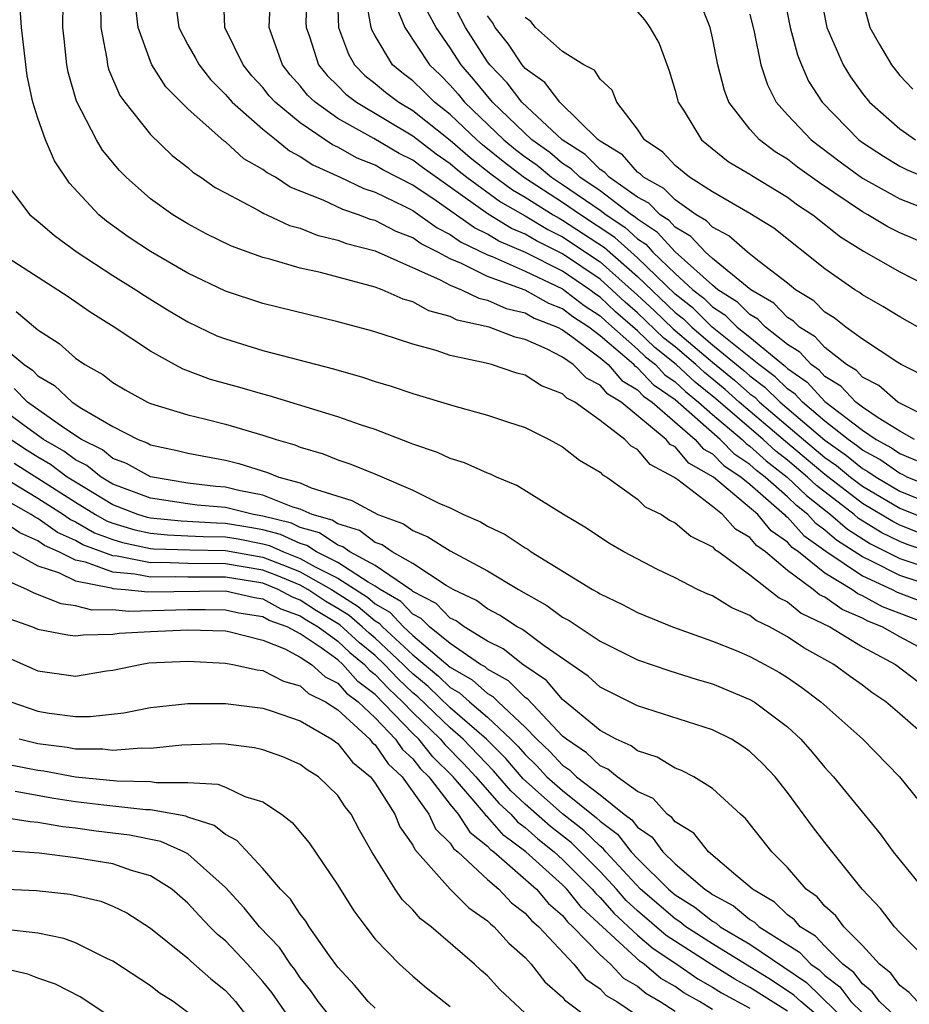
# Model space of a CAD drawing. Units: inches. Extents: x 2499000 to 2502000, y 1482000 to 1485000.
# Drawn here: x 2499036 to 2499084, y 1482987 to 1483039 of the extents above; entities that cross this region are included whole.
import ezdxf

# ---------------------------------------------------------------- set-up
doc = ezdxf.new("R2010")
doc.units = ezdxf.units.IN
doc.header["$MEASUREMENT"] = 0
doc.layers.add('LD24991482_2ft', color=232, linetype='Continuous')

msp = doc.modelspace()

# ---------------------------------------------------------------- linework, layer by layer
at = {"layer": 'LD24991482_2ft'}
for points, elevation in [([(2499044.255, 1483041), (2499044.514, 1483039), (2499045, 1483038.065), (2499045.392, 1483037.392), (2499045.598, 1483037), (2499046.213, 1483036.213), (2499047, 1483035.422), (2499047.363, 1483035), (2499049, 1483033.567), (2499049.717, 1483033), (2499050.417, 1483032.417), (2499051, 1483032.116), (2499051.661, 1483031.661), (2499053.127, 1483031), (2499054.395, 1483030.396), (2499055, 1483030.2), (2499056.538, 1483029.462), (2499057, 1483029.22), (2499058.301, 1483028.301), (2499059, 1483027.953), (2499059.554, 1483027.554), (2499061, 1483026.851), (2499061.234, 1483026.766), (2499063, 1483025.984), (2499065, 1483025.051), (2499066.152, 1483024.152), (2499067, 1483023.606), (2499067.311, 1483023.311), (2499069, 1483021.833), (2499069.424, 1483021.424), (2499069.953, 1483021), (2499070.462, 1483020.462), (2499071, 1483020.085), (2499071.563, 1483019.563), (2499072.257, 1483019), (2499073, 1483018.344), (2499074.588, 1483017), (2499074.793, 1483016.793), (2499075, 1483016.656), (2499075.866, 1483015.866), (2499076.99, 1483015), (2499078.012, 1483014.012), (2499079.303, 1483013), (2499080.209, 1483012.209), (2499081.436, 1483011.436), (2499083, 1483010.655), (2499085, 1483009.971)], 8570), ([(2499085, 1483010.859), (2499083.394, 1483011.394), (2499083, 1483011.551), (2499082.03, 1483012.03), (2499080.792, 1483012.792), (2499080.554, 1483013), (2499078.547, 1483014.547), (2499078.079, 1483015), (2499077, 1483015.9), (2499076.379, 1483016.379), (2499075.698, 1483017), (2499073.171, 1483019.171), (2499072.067, 1483020.067), (2499071.06, 1483021), (2499069.918, 1483021.918), (2499069, 1483022.804), (2499067.822, 1483023.822), (2499067, 1483024.604), (2499066.759, 1483024.759), (2499066.452, 1483025), (2499065, 1483025.985), (2499063.014, 1483026.986), (2499061.593, 1483027.593), (2499061, 1483027.96), (2499060.298, 1483028.298), (2499058.252, 1483029.748), (2499057, 1483030.587), (2499055.402, 1483031.402), (2499055, 1483031.641), (2499054.028, 1483032.028), (2499053, 1483032.603), (2499052.726, 1483032.726), (2499051, 1483033.897), (2499049.657, 1483035), (2499049.343, 1483035.343), (2499049, 1483035.787), (2499048.42, 1483036.42), (2499047.947, 1483037), (2499046.976, 1483039), (2499046.906, 1483040.906)], 8568), ([(2499084.029, 1483012.029), (2499083, 1483012.438), (2499082.623, 1483012.623), (2499081, 1483013.593), (2499079, 1483015.14), (2499076.891, 1483016.891), (2499074.429, 1483019), (2499073.674, 1483019.674), (2499072.571, 1483020.571), (2499072.108, 1483021), (2499071, 1483021.941), (2499070.411, 1483022.412), (2499069, 1483023.759), (2499068.334, 1483024.334), (2499067.632, 1483025), (2499067, 1483025.559), (2499065, 1483026.918), (2499063.6, 1483027.6), (2499063, 1483027.964), (2499062.273, 1483028.273), (2499061.036, 1483029.036), (2499057.514, 1483031.514), (2499057, 1483031.908), (2499056.271, 1483032.271), (2499054.931, 1483033.069), (2499053, 1483034.134), (2499051.796, 1483035), (2499051.389, 1483035.389), (2499051, 1483035.884), (2499050.468, 1483036.467), (2499050.055, 1483037), (2499049.345, 1483039), (2499049.437, 1483041)], 8566), ([(2499051.36, 1483041), (2499051.302, 1483039.302), (2499051.312, 1483039), (2499051.492, 1483038.508), (2499051.974, 1483037), (2499052.426, 1483036.425), (2499053, 1483035.877), (2499053.434, 1483035.434), (2499053.997, 1483035), (2499057, 1483033.217), (2499058.251, 1483032.251), (2499059, 1483031.727), (2499059.388, 1483031.388), (2499059.887, 1483031), (2499061.68, 1483029.68), (2499063, 1483028.934), (2499064.204, 1483028.204), (2499065, 1483027.819), (2499067, 1483026.487), (2499069, 1483024.712), (2499069.887, 1483023.888), (2499070.906, 1483022.905), (2499073, 1483021.137), (2499074.178, 1483020.178), (2499075, 1483019.444), (2499075.255, 1483019.255), (2499075.513, 1483019), (2499077.86, 1483017), (2499079, 1483016.05), (2499079.616, 1483015.616), (2499080.373, 1483015), (2499081, 1483014.514), (2499083, 1483013.335), (2499084.663, 1483012.663)], 8564), ([(2499052.972, 1483040.972), (2499053.036, 1483039), (2499053.567, 1483037.567), (2499053.886, 1483037), (2499054.437, 1483036.437), (2499055, 1483036.004), (2499055.546, 1483035.546), (2499056.262, 1483035), (2499057, 1483034.557), (2499059, 1483032.981), (2499060.058, 1483032.058), (2499061.178, 1483031.178), (2499062.324, 1483030.324), (2499063, 1483029.941), (2499064.493, 1483029), (2499064.809, 1483028.809), (2499065, 1483028.716), (2499067.243, 1483027.243), (2499069, 1483025.695), (2499071, 1483023.785), (2499071.444, 1483023.444), (2499071.889, 1483023), (2499073, 1483022.064), (2499074.681, 1483020.681), (2499075, 1483020.396), (2499075.802, 1483019.802), (2499076.616, 1483019), (2499079, 1483016.959), (2499080.15, 1483016.15), (2499081, 1483015.458), (2499081.299, 1483015.299), (2499081.731, 1483015), (2499083, 1483014.249), (2499085, 1483013.424)], 8562), ([(2499085, 1483017.932), (2499083, 1483018.938), (2499082.898, 1483019), (2499081.883, 1483019.883), (2499081, 1483020.337), (2499080.68, 1483020.68), (2499080.159, 1483021), (2499079, 1483021.916), (2499078.485, 1483022.485), (2499077.645, 1483023), (2499077.322, 1483023.322), (2499077, 1483023.52), (2499076.275, 1483024.275), (2499075.044, 1483025), (2499074.852, 1483025.148), (2499073, 1483026.661), (2499072.62, 1483027), (2499071.844, 1483027.843), (2499071, 1483028.335), (2499070.685, 1483028.685), (2499070.209, 1483029), (2499069.611, 1483029.611), (2499069, 1483029.943), (2499067.492, 1483031), (2499067.261, 1483031.261), (2499067, 1483031.423), (2499066.207, 1483032.207), (2499064.971, 1483033), (2499062.825, 1483035), (2499062.033, 1483036.032), (2499061.123, 1483037), (2499061, 1483037.166), (2499059.816, 1483039), (2499058.854, 1483040.855)], 8554), ([(2499076.786, 1483040.787), (2499077.154, 1483039), (2499077.536, 1483037.536), (2499077.751, 1483037), (2499078.132, 1483036.131), (2499078.849, 1483035), (2499080.81, 1483033), (2499081, 1483032.857), (2499082.122, 1483032.122), (2499083, 1483031.598), (2499083.39, 1483031.39), (2499085, 1483030.722)], 8542), ([(2499078.704, 1483041), (2499079.096, 1483039), (2499079.976, 1483037), (2499080.363, 1483036.363), (2499081, 1483035.477), (2499081.38, 1483035), (2499083, 1483033.58), (2499083.827, 1483033)], 8540), ([(2499084.883, 1483007), (2499082.078, 1483008.078), (2499081, 1483008.661), (2499080.763, 1483008.763), (2499080.433, 1483009), (2499079, 1483009.868), (2499077.588, 1483011), (2499077.245, 1483011.245), (2499077, 1483011.516), (2499076.129, 1483012.129), (2499075.418, 1483013), (2499073.05, 1483015), (2499071.746, 1483015.746), (2499071, 1483016.61), (2499070.744, 1483016.744), (2499070.532, 1483017), (2499068.127, 1483019), (2499067.419, 1483019.419), (2499067, 1483019.902), (2499066.271, 1483020.271), (2499065.559, 1483021), (2499065, 1483021.393), (2499064.169, 1483021.831), (2499063, 1483022.345), (2499062.461, 1483022.461), (2499061.078, 1483023), (2499059.381, 1483023.381), (2499059, 1483023.568), (2499057.868, 1483023.868), (2499057, 1483024.349), (2499056.492, 1483024.492), (2499055.377, 1483025), (2499055, 1483025.139), (2499052.08, 1483025.92), (2499051, 1483026.155), (2499049.366, 1483026.634), (2499049, 1483026.721), (2499047.323, 1483027.323), (2499045.984, 1483027.984), (2499045, 1483028.512), (2499044.192, 1483029), (2499043, 1483029.851), (2499041.709, 1483031), (2499041.354, 1483031.354), (2499040.451, 1483032.451), (2499040.125, 1483033), (2499039.06, 1483035.06), (2499038.61, 1483036.61), (2499038.535, 1483037), (2499038.394, 1483038.394), (2499038.335, 1483039), (2499038.351, 1483040.351)], 8576), ([(2499040.332, 1483040.332), (2499040.36, 1483039), (2499040.672, 1483037.328), (2499040.706, 1483037), (2499040.769, 1483036.769), (2499041.369, 1483035.369), (2499041.638, 1483035), (2499043, 1483033.28), (2499044.163, 1483032.163), (2499045, 1483031.518), (2499045.267, 1483031.267), (2499045.695, 1483031), (2499046.462, 1483030.462), (2499047, 1483030.164), (2499048.756, 1483029.244), (2499049.059, 1483029.059), (2499049.213, 1483029), (2499050.431, 1483028.432), (2499051, 1483028.281), (2499051.904, 1483027.904), (2499053, 1483027.649), (2499053.468, 1483027.468), (2499055, 1483027.07), (2499058.473, 1483025.527), (2499059, 1483025.238), (2499059.597, 1483025), (2499060.538, 1483024.538), (2499061, 1483024.436), (2499061.996, 1483023.996), (2499063, 1483023.756), (2499063.485, 1483023.485), (2499064.721, 1483023), (2499065, 1483022.853), (2499065.493, 1483022.507), (2499067, 1483021.362), (2499067.424, 1483021), (2499068.157, 1483020.157), (2499069, 1483019.657), (2499069.32, 1483019.32), (2499069.776, 1483019), (2499072.083, 1483017), (2499072.508, 1483016.508), (2499073, 1483016.231), (2499073.611, 1483015.611), (2499074.537, 1483015), (2499075, 1483014.612), (2499076.844, 1483013), (2499076.914, 1483012.914), (2499077, 1483012.853), (2499077.882, 1483011.882), (2499079.043, 1483011.043), (2499081, 1483009.724), (2499082.595, 1483009), (2499082.858, 1483008.858), (2499085, 1483008.029)], 8574), ([(2499085, 1483009.084), (2499083, 1483009.744), (2499081.491, 1483010.509), (2499081, 1483010.732), (2499079.626, 1483011.626), (2499079, 1483012.172), (2499078.518, 1483012.518), (2499078.08, 1483013), (2499077.477, 1483013.477), (2499077, 1483013.938), (2499075.812, 1483015), (2499075.353, 1483015.353), (2499075, 1483015.675), (2499074.201, 1483016.202), (2499073.415, 1483017), (2499071, 1483019.114), (2499069.89, 1483019.891), (2499069, 1483020.832), (2499068.895, 1483020.895), (2499068.804, 1483021), (2499067, 1483022.539), (2499066.393, 1483023), (2499065.546, 1483023.546), (2499065, 1483023.975), (2499064.264, 1483024.264), (2499063, 1483024.971), (2499061, 1483025.695), (2499059.596, 1483026.404), (2499059, 1483026.642), (2499058.346, 1483027), (2499057.448, 1483027.447), (2499057, 1483027.77), (2499056.109, 1483028.109), (2499055, 1483028.686), (2499054.751, 1483028.751), (2499054.108, 1483029), (2499053.271, 1483029.271), (2499052.223, 1483029.777), (2499050.467, 1483030.466), (2499049.678, 1483031), (2499049.231, 1483031.231), (2499049, 1483031.423), (2499047.982, 1483031.982), (2499047, 1483032.886), (2499046.93, 1483032.93), (2499045, 1483034.657), (2499043.827, 1483035.826), (2499043.079, 1483037), (2499043, 1483037.173), (2499042.347, 1483039), (2499042.214, 1483040.214)], 8572), ([(2499085, 1483014.327), (2499083.387, 1483015), (2499083.135, 1483015.135), (2499083, 1483015.191), (2499081.93, 1483015.93), (2499081, 1483016.427), (2499080.684, 1483016.684), (2499080.235, 1483017), (2499079, 1483017.989), (2499077.801, 1483019), (2499077.418, 1483019.418), (2499077, 1483019.708), (2499076.349, 1483020.349), (2499075.471, 1483021), (2499072.989, 1483023), (2499071.992, 1483023.992), (2499071, 1483024.755), (2499069, 1483026.694), (2499067.787, 1483027.787), (2499065.95, 1483029), (2499065, 1483029.656), (2499062.968, 1483030.968), (2499061.833, 1483031.833), (2499060.728, 1483032.728), (2499060.415, 1483033), (2499059, 1483034.349), (2499058.17, 1483035), (2499057.586, 1483035.586), (2499057, 1483036.14), (2499056.512, 1483036.512), (2499055.93, 1483037), (2499055, 1483038.551), (2499054.838, 1483038.839), (2499054.779, 1483039), (2499054.509, 1483040.509)], 8560), ([(2499085, 1483027.175), (2499083, 1483028.029), (2499082.35, 1483028.35), (2499081.289, 1483029), (2499081, 1483029.154), (2499078.704, 1483030.705), (2499077.544, 1483031.544), (2499077, 1483031.965), (2499076.351, 1483032.351), (2499075.505, 1483033), (2499075, 1483033.569), (2499073.872, 1483035), (2499073.634, 1483035.633), (2499073.284, 1483037), (2499073, 1483038.448), (2499072.869, 1483039), (2499072.337, 1483040.337)], 8546), ([(2499081, 1483040.444), (2499081.404, 1483039), (2499081.913, 1483038.087), (2499082.548, 1483037), (2499083, 1483036.433), (2499083.695, 1483035.695)], 8538), ([(2499085.755, 1483005), (2499083, 1483006.468), (2499082.062, 1483007), (2499081.298, 1483007.298), (2499081, 1483007.459), (2499079.921, 1483007.921), (2499079, 1483008.582), (2499078.716, 1483008.716), (2499078.377, 1483009), (2499077, 1483010.019), (2499075.833, 1483011), (2499075.344, 1483011.344), (2499075, 1483011.765), (2499074.225, 1483012.225), (2499073.536, 1483013), (2499073, 1483013.423), (2499071.147, 1483014.853), (2499070.936, 1483015), (2499069.667, 1483015.667), (2499069, 1483016.467), (2499068.656, 1483016.655), (2499068.324, 1483017), (2499067, 1483018.01), (2499065.649, 1483019), (2499065.218, 1483019.218), (2499065, 1483019.442), (2499063.875, 1483019.875), (2499063, 1483020.436), (2499062.552, 1483020.552), (2499061.204, 1483021), (2499060.927, 1483021.073), (2499059, 1483021.493), (2499058.246, 1483021.754), (2499057, 1483022.09), (2499055.368, 1483022.632), (2499054.799, 1483022.799), (2499053, 1483023.292), (2499049, 1483024.259), (2499047, 1483024.924), (2499045, 1483025.883), (2499043, 1483027.035), (2499041.822, 1483027.822), (2499040.656, 1483028.656), (2499040.25, 1483029), (2499038.69, 1483030.691), (2499037.874, 1483031.874), (2499037.397, 1483033), (2499037, 1483034.159), (2499036.733, 1483035), (2499036.415, 1483036.416), (2499036.122, 1483039), (2499036.049, 1483040.049)], 8578), ([(2499056.117, 1483040.117), (2499056.585, 1483039), (2499057.89, 1483037), (2499058.46, 1483036.46), (2499059, 1483035.92), (2499059.428, 1483035.428), (2499059.772, 1483035), (2499061.862, 1483033), (2499062.488, 1483032.487), (2499063, 1483032.096), (2499063.64, 1483031.64), (2499064.408, 1483031), (2499065, 1483030.617), (2499067, 1483029.249), (2499067.331, 1483029), (2499068.33, 1483028.33), (2499069, 1483027.72), (2499069.434, 1483027.434), (2499069.824, 1483027), (2499071, 1483025.86), (2499071.943, 1483025), (2499072.541, 1483024.541), (2499073, 1483024.083), (2499073.666, 1483023.666), (2499074.322, 1483023), (2499075, 1483022.458), (2499076.896, 1483020.896), (2499077, 1483020.794), (2499078.058, 1483020.058), (2499079, 1483019.033), (2499081, 1483017.501), (2499081.74, 1483017), (2499082.561, 1483016.561), (2499083, 1483016.258), (2499083.891, 1483015.891)], 8558), ([(2499083.79, 1483017), (2499083, 1483017.452), (2499081.846, 1483018.154), (2499081, 1483018.727), (2499080.642, 1483019), (2499079.85, 1483019.85), (2499079, 1483020.371), (2499078.699, 1483020.699), (2499078.266, 1483021), (2499077.665, 1483021.665), (2499077, 1483022.072), (2499075.825, 1483023), (2499075.421, 1483023.421), (2499075, 1483023.668), (2499074.34, 1483024.34), (2499073.284, 1483025), (2499073, 1483025.232), (2499071, 1483027.014), (2499070.059, 1483028.059), (2499069, 1483028.759), (2499068.874, 1483028.874), (2499068.686, 1483029), (2499067, 1483030.268), (2499065.911, 1483031), (2499065.453, 1483031.453), (2499065, 1483031.743), (2499064.314, 1483032.314), (2499063.351, 1483033), (2499061.258, 1483035), (2499060.243, 1483036.243), (2499059.584, 1483037), (2499059, 1483037.912), (2499058.256, 1483039), (2499057.807, 1483039.808)], 8556), ([(2499084.358, 1483020.358), (2499083.074, 1483021), (2499082.888, 1483021.112), (2499081, 1483022.354), (2499080.118, 1483023), (2499079.501, 1483023.501), (2499079, 1483023.803), (2499078.402, 1483024.402), (2499077.427, 1483025), (2499077, 1483025.349), (2499075.499, 1483026.501), (2499074.877, 1483027), (2499073.881, 1483027.881), (2499073, 1483028.329), (2499072.678, 1483028.678), (2499072.127, 1483029), (2499071, 1483029.799), (2499070.406, 1483030.406), (2499069.312, 1483031), (2499069.163, 1483031.164), (2499069, 1483031.274), (2499068.189, 1483032.189), (2499067, 1483032.923), (2499066.901, 1483033), (2499064.852, 1483035), (2499064.057, 1483036.057), (2499063, 1483036.813), (2499062.843, 1483037), (2499062.113, 1483038.113), (2499061.398, 1483039), (2499061.263, 1483039.263), (2499061, 1483039.609)], 8552), ([(2499069, 1483039.825), (2499069.387, 1483039.388), (2499069.652, 1483039), (2499070.148, 1483038.148), (2499070.689, 1483036.689), (2499071, 1483035.639), (2499071.165, 1483035), (2499071.48, 1483034.52), (2499072.406, 1483033), (2499073.844, 1483031.844), (2499075, 1483031.162), (2499075.092, 1483031.092), (2499077, 1483029.94), (2499077.537, 1483029.537), (2499078.354, 1483029), (2499079.826, 1483027.826), (2499081.064, 1483027.064), (2499083, 1483025.945), (2499084.872, 1483025)], 8548), ([(2499075, 1483039.707), (2499075.23, 1483038.77), (2499075.585, 1483037), (2499075.927, 1483035.927), (2499076.399, 1483035), (2499077, 1483034.335), (2499078.258, 1483033), (2499079.82, 1483031.82), (2499081, 1483030.952), (2499083, 1483029.845), (2499085, 1483029.07)], 8544), ([(2499085, 1483022.407), (2499083, 1483023.545), (2499082.095, 1483024.095), (2499081, 1483024.719), (2499080.845, 1483024.845), (2499080.588, 1483025), (2499079, 1483026.111), (2499076.275, 1483028.275), (2499075, 1483029.064), (2499073, 1483030.216), (2499071.778, 1483031), (2499071, 1483031.626), (2499070.345, 1483032.345), (2499069.371, 1483033), (2499069, 1483033.575), (2499067.903, 1483035), (2499067.645, 1483035.645), (2499067, 1483036.241), (2499066.71, 1483036.71), (2499066.137, 1483037), (2499065, 1483037.707), (2499063.557, 1483039), (2499063.306, 1483039.306), (2499063, 1483039.535)], 8550), ([(2499035.059, 1483031), (2499036.572, 1483029), (2499037, 1483028.662), (2499037.885, 1483027.884), (2499039.093, 1483027), (2499041, 1483025.759), (2499042.225, 1483025), (2499042.686, 1483024.686), (2499043.919, 1483023.919), (2499045, 1483023.279), (2499046.545, 1483022.545), (2499047, 1483022.368), (2499049, 1483021.755), (2499052.769, 1483020.769), (2499054.328, 1483020.328), (2499055, 1483020.103), (2499055.851, 1483019.851), (2499057, 1483019.464), (2499059.199, 1483018.801), (2499061, 1483018.308), (2499062.059, 1483017.941), (2499063, 1483017.635), (2499064.287, 1483017), (2499065, 1483016.611), (2499065.902, 1483015.902), (2499067, 1483015.256), (2499067.125, 1483015.125), (2499067.354, 1483015), (2499069, 1483013.823), (2499069.415, 1483013.415), (2499070.276, 1483013), (2499070.704, 1483012.704), (2499071, 1483012.557), (2499071.837, 1483011.837), (2499073, 1483011.274), (2499073.129, 1483011.129), (2499073.345, 1483011), (2499075, 1483009.786), (2499076.557, 1483008.557), (2499077, 1483008.345), (2499077.733, 1483007.733), (2499079.261, 1483007), (2499081, 1483005.941), (2499082.774, 1483005), (2499084.031, 1483004.031)], 8580), ([(2499084.538, 1483001), (2499083, 1483002.363), (2499082.258, 1483003), (2499081.506, 1483003.506), (2499081, 1483003.89), (2499080.349, 1483004.349), (2499079.469, 1483005), (2499077.877, 1483005.877), (2499077, 1483006.471), (2499076.039, 1483007), (2499075.336, 1483007.336), (2499075, 1483007.604), (2499074.025, 1483008.025), (2499073, 1483008.653), (2499072.749, 1483008.749), (2499072.2, 1483009), (2499071, 1483009.622), (2499070.07, 1483010.07), (2499068.275, 1483011), (2499067.471, 1483011.47), (2499066.268, 1483012.268), (2499065.049, 1483013), (2499062.554, 1483014.554), (2499061.466, 1483015), (2499061.152, 1483015.152), (2499061, 1483015.206), (2499059.76, 1483015.76), (2499059, 1483015.988), (2499058.315, 1483016.315), (2499057, 1483016.755), (2499056.834, 1483016.834), (2499055, 1483017.53), (2499054.22, 1483017.78), (2499053, 1483018.22), (2499049.341, 1483019.341), (2499049, 1483019.424), (2499047.78, 1483019.78), (2499046.211, 1483020.212), (2499044.756, 1483020.756), (2499044.29, 1483021), (2499043, 1483021.711), (2499041.072, 1483023), (2499039.794, 1483023.794), (2499038.611, 1483024.611), (2499034.892, 1483027)], 8582), ([(2499035.828, 1483023.828), (2499037, 1483022.862), (2499038.13, 1483022.13), (2499039, 1483021.348), (2499039.498, 1483021), (2499040.464, 1483020.464), (2499041, 1483020.039), (2499041.657, 1483019.657), (2499042.85, 1483019), (2499043, 1483018.931), (2499045, 1483018.311), (2499045.894, 1483018.106), (2499047, 1483017.819), (2499049, 1483017.236), (2499049.719, 1483017), (2499050.714, 1483016.715), (2499051, 1483016.6), (2499052.229, 1483016.23), (2499053, 1483015.925), (2499053.693, 1483015.693), (2499055.11, 1483015.11), (2499057, 1483014.29), (2499058.389, 1483013.611), (2499059, 1483013.348), (2499059.719, 1483013), (2499060.616, 1483012.616), (2499061, 1483012.384), (2499061.939, 1483011.939), (2499063, 1483011.217), (2499063.14, 1483011.141), (2499063.331, 1483011), (2499066.6, 1483009), (2499066.862, 1483008.862), (2499067, 1483008.766), (2499068.195, 1483008.195), (2499069, 1483007.772), (2499070.868, 1483007), (2499073, 1483006.247), (2499074.26, 1483005.74), (2499075, 1483005.424), (2499075.802, 1483005), (2499076.568, 1483004.568), (2499077, 1483004.295), (2499077.766, 1483003.766), (2499078.783, 1483003), (2499081.018, 1483001), (2499082.983, 1482999), (2499084.771, 1482996.771)], 8584), ([(2499035, 1483022.05), (2499036.256, 1483021), (2499036.707, 1483020.707), (2499037, 1483020.403), (2499037.887, 1483019.887), (2499038.828, 1483019), (2499039.334, 1483018.666), (2499041, 1483017.691), (2499042.349, 1483017), (2499042.824, 1483016.824), (2499043, 1483016.723), (2499044.422, 1483016.422), (2499045, 1483016.273), (2499047, 1483015.893), (2499047.715, 1483015.715), (2499049.243, 1483015.243), (2499049.849, 1483015), (2499051, 1483014.687), (2499051.574, 1483014.426), (2499053.745, 1483013.745), (2499055.142, 1483013), (2499056.507, 1483012.507), (2499057, 1483012.153), (2499057.815, 1483011.815), (2499059, 1483011.053), (2499061, 1483009.996), (2499062.638, 1483009), (2499064.151, 1483008.151), (2499065, 1483007.523), (2499065.343, 1483007.343), (2499067, 1483006.232), (2499069, 1483005.24), (2499070.667, 1483004.667), (2499072.188, 1483004.188), (2499073, 1483003.959), (2499075, 1483003.133), (2499075.22, 1483003), (2499077, 1483001.666), (2499077.719, 1483001), (2499078.319, 1483000.319), (2499079, 1482999.503), (2499079.466, 1482999), (2499081.951, 1482995.951), (2499082.651, 1482995), (2499084.268, 1482993)], 8586), ([(2499084.685, 1482989), (2499083, 1482990.682), (2499082.714, 1482991), (2499081.972, 1482991.972), (2499080.991, 1482993), (2499079, 1482995.501), (2499078.346, 1482996.346), (2499077, 1482998.165), (2499076.339, 1482999), (2499075.69, 1482999.69), (2499075, 1483000.354), (2499074.625, 1483000.625), (2499074.007, 1483001), (2499073, 1483001.502), (2499069, 1483002.781), (2499067, 1483003.78), (2499066.362, 1483004.362), (2499064.013, 1483005.987), (2499062.858, 1483006.858), (2499062.572, 1483007), (2499061.632, 1483007.632), (2499061, 1483007.961), (2499060.405, 1483008.405), (2499059.16, 1483009), (2499058.789, 1483009.211), (2499057, 1483010.38), (2499055.9, 1483011), (2499055.376, 1483011.376), (2499055, 1483011.512), (2499054.152, 1483012.152), (2499053, 1483012.495), (2499052.7, 1483012.7), (2499051.632, 1483013), (2499051, 1483013.287), (2499050.606, 1483013.394), (2499049, 1483014.032), (2499047.723, 1483014.276), (2499047, 1483014.453), (2499046.498, 1483014.498), (2499045, 1483014.678), (2499043, 1483015.002), (2499041.726, 1483015.726), (2499041, 1483015.995), (2499040.444, 1483016.444), (2499039.332, 1483017), (2499038.376, 1483017.624), (2499036.44, 1483019), (2499035.734, 1483019.734)], 8588), ([(2499083.943, 1482987), (2499083.493, 1482987.493), (2499083, 1482987.861), (2499082.527, 1482988.527), (2499081.916, 1482989), (2499081, 1482989.995), (2499080.007, 1482991), (2499079.581, 1482991.581), (2499079, 1482992.093), (2499078.585, 1482992.585), (2499078.003, 1482993), (2499077, 1482994.153), (2499076.16, 1482995), (2499074.766, 1482996.766), (2499074.493, 1482997), (2499073, 1482998.381), (2499072.006, 1482999), (2499071.339, 1482999.339), (2499071, 1482999.46), (2499070.05, 1483000.05), (2499069, 1483000.381), (2499068.66, 1483000.66), (2499067.864, 1483001), (2499067, 1483001.465), (2499065, 1483003.134), (2499064.137, 1483004.137), (2499062.875, 1483005), (2499061.826, 1483005.826), (2499061, 1483006.239), (2499059.752, 1483007), (2499059.322, 1483007.322), (2499059, 1483007.475), (2499058.244, 1483008.244), (2499057, 1483008.885), (2499056.945, 1483008.945), (2499055, 1483010.271), (2499053.639, 1483011), (2499053.275, 1483011.275), (2499053, 1483011.357), (2499052.024, 1483012.024), (2499051, 1483012.311), (2499050.53, 1483012.53), (2499049, 1483012.919), (2499048.51, 1483013), (2499047, 1483013.368), (2499045.503, 1483013.503), (2499045, 1483013.564), (2499043, 1483013.864), (2499041, 1483014.626), (2499040.369, 1483015), (2499039.611, 1483015.611), (2499039, 1483015.917), (2499038.384, 1483016.384), (2499037.289, 1483017), (2499036.255, 1483017.745), (2499034.582, 1483019)], 8590), ([(2499083, 1482985.984), (2499081.907, 1482987), (2499081.53, 1482987.53), (2499081, 1482987.941), (2499080.548, 1482988.548), (2499079.952, 1482989), (2499079, 1482989.96), (2499078.497, 1482990.497), (2499077.679, 1482991), (2499077.368, 1482991.368), (2499077, 1482991.631), (2499076.303, 1482992.303), (2499075.129, 1482993), (2499075, 1482993.13), (2499074.252, 1482993.748), (2499072.787, 1482995), (2499071.999, 1482995.999), (2499071, 1482996.602), (2499070.834, 1482996.834), (2499070.583, 1482997), (2499069.837, 1482997.837), (2499069, 1482998.209), (2499067.908, 1482999), (2499067.409, 1482999.409), (2499067, 1482999.584), (2499066.277, 1483000.277), (2499065.207, 1483001), (2499065, 1483001.177), (2499063.14, 1483003.14), (2499063, 1483003.235), (2499062.119, 1483004.119), (2499061, 1483004.741), (2499060.863, 1483004.863), (2499060.627, 1483005), (2499059, 1483006.106), (2499057.892, 1483007), (2499057.45, 1483007.449), (2499057, 1483007.681), (2499056.365, 1483008.365), (2499055.26, 1483009), (2499055, 1483009.179), (2499054.615, 1483009.385), (2499053, 1483010.434), (2499051.857, 1483011), (2499051.348, 1483011.348), (2499051, 1483011.446), (2499049.94, 1483011.94), (2499049, 1483012.178), (2499048.312, 1483012.312), (2499047, 1483012.524), (2499046.53, 1483012.53), (2499044.639, 1483012.638), (2499043, 1483012.806), (2499042.84, 1483012.84), (2499042.327, 1483013), (2499041, 1483013.522), (2499039, 1483014.717), (2499038.561, 1483015), (2499037.673, 1483015.673), (2499037, 1483016.052), (2499036.416, 1483016.416), (2499035.53, 1483017)], 8592), ([(2499035.732, 1483015.732), (2499037, 1483014.944), (2499039, 1483013.655), (2499040.078, 1483013), (2499040.663, 1483012.664), (2499041, 1483012.538), (2499042.172, 1483012.173), (2499043, 1483012), (2499043.907, 1483011.907), (2499045, 1483011.87), (2499045.819, 1483011.819), (2499047, 1483011.804), (2499047.692, 1483011.693), (2499049, 1483011.438), (2499049.349, 1483011.349), (2499050.098, 1483011), (2499051, 1483010.655), (2499051.793, 1483010.207), (2499053, 1483009.61), (2499054.589, 1483008.589), (2499055, 1483008.237), (2499055.785, 1483007.785), (2499056.514, 1483007), (2499057, 1483006.55), (2499059, 1483004.858), (2499060.176, 1483004.176), (2499061, 1483003.441), (2499061.284, 1483003.284), (2499061.566, 1483003), (2499063, 1483001.657), (2499063.633, 1483001), (2499064.339, 1483000.339), (2499065, 1482999.612), (2499065.365, 1482999.365), (2499065.746, 1482999), (2499067, 1482998.035), (2499068.288, 1482997), (2499068.696, 1482996.696), (2499069, 1482996.306), (2499069.786, 1482995.786), (2499070.349, 1482995), (2499071, 1482994.36), (2499072.594, 1482993), (2499072.844, 1482992.844), (2499073, 1482992.72), (2499074.115, 1482992.115), (2499075, 1482991.386), (2499075.242, 1482991.242), (2499075.494, 1482991), (2499077.643, 1482989.643), (2499078.245, 1482989), (2499078.694, 1482988.693), (2499079, 1482988.394), (2499079.794, 1482987.794), (2499080.384, 1482987), (2499081, 1482986.394)], 8594), ([(2499079, 1482985.925), (2499077.71, 1482987), (2499077.35, 1482987.35), (2499076.149, 1482988.149), (2499073, 1482990.086), (2499071.571, 1482991), (2499071.254, 1482991.254), (2499071, 1482991.412), (2499069.164, 1482993), (2499067.301, 1482995), (2499067.169, 1482995.169), (2499067, 1482995.295), (2499066.142, 1482996.142), (2499065, 1482997.03), (2499062.895, 1482998.895), (2499061.97, 1482999.969), (2499060.941, 1483001), (2499059, 1483002.689), (2499057.821, 1483003.821), (2499057, 1483004.492), (2499056.739, 1483004.739), (2499056.498, 1483005), (2499055, 1483006.399), (2499054.668, 1483006.668), (2499054.311, 1483007), (2499053.605, 1483007.605), (2499053, 1483007.988), (2499052.363, 1483008.363), (2499051.41, 1483009), (2499051, 1483009.231), (2499049.744, 1483009.744), (2499049, 1483010.022), (2499047, 1483010.373), (2499045, 1483010.384), (2499043.57, 1483010.43), (2499043, 1483010.422), (2499041.23, 1483010.77), (2499041, 1483010.789), (2499039.387, 1483011.387), (2499039, 1483011.609), (2499038.04, 1483012.04), (2499037, 1483012.792), (2499036.856, 1483012.856), (2499036.644, 1483013), (2499033, 1483015.044)], 8598), ([(2499035, 1483015.08), (2499037, 1483013.879), (2499038.366, 1483013), (2499038.734, 1483012.734), (2499039, 1483012.614), (2499040.025, 1483012.025), (2499041, 1483011.663), (2499041.505, 1483011.505), (2499043, 1483011.193), (2499043.175, 1483011.175), (2499045.108, 1483011.108), (2499047, 1483011.085), (2499049, 1483010.716), (2499050.249, 1483010.249), (2499051, 1483009.943), (2499052.671, 1483009), (2499054.097, 1483008.097), (2499055, 1483007.323), (2499055.205, 1483007.205), (2499055.396, 1483007), (2499057, 1483005.513), (2499058.374, 1483004.374), (2499059, 1483003.773), (2499059.489, 1483003.489), (2499060.037, 1483003), (2499061, 1483002.181), (2499062.244, 1483001), (2499062.622, 1483000.622), (2499063, 1483000.183), (2499063.611, 1482999.611), (2499064.166, 1482999), (2499065, 1482998.261), (2499066.813, 1482996.813), (2499067, 1482996.629), (2499067.932, 1482995.932), (2499068.661, 1482995), (2499069, 1482994.634), (2499070.657, 1482993), (2499071, 1482992.703), (2499072.049, 1482992.049), (2499073, 1482991.289), (2499073.188, 1482991.188), (2499073.416, 1482991), (2499075, 1482990.064), (2499078.022, 1482988.022), (2499081.106, 1482985)], 8596), ([(2499077, 1482986.485), (2499075, 1482987.758), (2499074.195, 1482988.195), (2499072.961, 1482988.961), (2499070.527, 1482990.527), (2499069, 1482991.847), (2499068.4, 1482992.4), (2499067.873, 1482993), (2499067, 1482993.94), (2499065.471, 1482995.471), (2499064.349, 1482996.349), (2499063, 1482997.543), (2499062.243, 1482998.243), (2499061.317, 1482999.317), (2499059.698, 1483001), (2499059, 1483001.607), (2499057.268, 1483003.268), (2499057, 1483003.487), (2499056.222, 1483004.221), (2499055.502, 1483005), (2499055, 1483005.469), (2499054.153, 1483006.153), (2499053.113, 1483007.113), (2499051.858, 1483007.858), (2499051, 1483008.431), (2499050.581, 1483008.581), (2499049.824, 1483009), (2499049, 1483009.328), (2499047, 1483009.662), (2499045, 1483009.658), (2499044.32, 1483009.68), (2499043, 1483009.662), (2499042.176, 1483009.824), (2499041, 1483009.922), (2499039.541, 1483010.459), (2499039, 1483010.564), (2499038.118, 1483011), (2499037.347, 1483011.346), (2499037, 1483011.597), (2499036.027, 1483012.027), (2499035, 1483012.729)], 8600), ([(2499035.647, 1483011), (2499037, 1483010.262), (2499038.097, 1483009.903), (2499039, 1483009.456), (2499040.913, 1483009.086), (2499041, 1483009.054), (2499041.656, 1483009), (2499042.866, 1483008.866), (2499047, 1483008.929), (2499048.561, 1483008.561), (2499049, 1483008.492), (2499049.961, 1483007.961), (2499051, 1483007.588), (2499051.353, 1483007.353), (2499051.952, 1483007), (2499053, 1483006.235), (2499053.639, 1483005.639), (2499054.43, 1483005), (2499054.695, 1483004.695), (2499055, 1483004.466), (2499055.704, 1483003.704), (2499056.45, 1483003), (2499057, 1483002.425), (2499058.49, 1483001), (2499058.716, 1483000.716), (2499059.711, 1482999.711), (2499060.374, 1482999), (2499061.592, 1482997.592), (2499062.232, 1482997), (2499062.589, 1482996.589), (2499063, 1482996.287), (2499063.682, 1482995.682), (2499064.549, 1482995), (2499065, 1482994.593), (2499066.58, 1482993), (2499066.767, 1482992.767), (2499067, 1482992.553), (2499067.727, 1482991.727), (2499069, 1482990.552), (2499069.832, 1482989.832), (2499071.091, 1482989), (2499072.217, 1482988.217), (2499073, 1482987.775), (2499073.477, 1482987.477), (2499075, 1482986.648)], 8602), ([(2499073, 1482986.585), (2499072.311, 1482987), (2499071.473, 1482987.473), (2499071, 1482987.802), (2499070.241, 1482988.241), (2499069.345, 1482989), (2499069.137, 1482989.137), (2499066.016, 1482992.016), (2499065.226, 1482993), (2499065, 1482993.228), (2499063.035, 1482995), (2499061.865, 1482995.865), (2499061, 1482996.858), (2499060.921, 1482996.921), (2499060.869, 1482997), (2499060.172, 1482997.828), (2499059.157, 1482999), (2499058.069, 1483000.069), (2499057.326, 1483001), (2499057, 1483001.312), (2499055, 1483003.388), (2499054.079, 1483004.079), (2499053.279, 1483005), (2499053, 1483005.241), (2499052.109, 1483005.891), (2499051, 1483006.628), (2499050.292, 1483007), (2499049.341, 1483007.341), (2499049, 1483007.53), (2499047.728, 1483007.728), (2499047, 1483007.9), (2499045.918, 1483007.918), (2499045, 1483007.906), (2499041.826, 1483007.826), (2499041, 1483007.918), (2499039.901, 1483007.902), (2499039, 1483008.133), (2499038.232, 1483008.232), (2499036.804, 1483008.804), (2499036.413, 1483009), (2499035, 1483009.628)], 8604), ([(2499035.45, 1483007.449), (2499036.706, 1483007), (2499037, 1483006.874), (2499038.572, 1483006.572), (2499039, 1483006.518), (2499039.417, 1483006.583), (2499041, 1483006.62), (2499041.328, 1483006.672), (2499043, 1483006.76), (2499045, 1483006.843), (2499047, 1483006.784), (2499047.263, 1483006.737), (2499049, 1483006.299), (2499050.172, 1483005.828), (2499051, 1483005.393), (2499051.591, 1483005), (2499052.331, 1483004.331), (2499053, 1483003.998), (2499053.464, 1483003.464), (2499054.082, 1483003), (2499055, 1483002.138), (2499056.079, 1483001), (2499056.45, 1483000.449), (2499057, 1482999.95), (2499057.422, 1482999.422), (2499057.856, 1482999), (2499059, 1482997.515), (2499059.434, 1482997), (2499060.05, 1482996.05), (2499061, 1482995.302), (2499061.14, 1482995.14), (2499061.331, 1482995), (2499063.601, 1482993), (2499064.243, 1482992.243), (2499065, 1482991.596), (2499065.266, 1482991.266), (2499065.555, 1482991), (2499067, 1482989.501), (2499067.555, 1482989), (2499068.257, 1482988.257), (2499069, 1482987.818), (2499069.443, 1482987.443), (2499070.207, 1482987), (2499071, 1482986.483)], 8606), ([(2499033, 1483006.417), (2499037, 1483004.653), (2499039, 1483004.369), (2499040.653, 1483004.653), (2499041, 1483004.699), (2499042.45, 1483005), (2499042.925, 1483005.075), (2499045, 1483005.17), (2499047, 1483005.072), (2499047.402, 1483005), (2499048.705, 1483004.705), (2499049, 1483004.669), (2499050.103, 1483004.103), (2499051, 1483003.852), (2499051.447, 1483003.447), (2499052.346, 1483003), (2499053, 1483002.574), (2499054.707, 1483001), (2499054.835, 1483000.835), (2499055, 1483000.703), (2499055.685, 1482999.685), (2499056.44, 1482999), (2499057.854, 1482997), (2499058.225, 1482996.226), (2499059, 1482995.457), (2499059.18, 1482995.18), (2499059.408, 1482995), (2499061, 1482993.509), (2499061.6, 1482993), (2499062.275, 1482992.275), (2499063, 1482991.728), (2499063.334, 1482991.334), (2499063.725, 1482991), (2499065.598, 1482989), (2499066.224, 1482988.224), (2499067, 1482987.682), (2499067.331, 1482987.331), (2499067.892, 1482987), (2499069, 1482986.257)], 8608), ([(2499035.554, 1483003), (2499037, 1483002.502), (2499037.6, 1483002.4), (2499039, 1483002.219), (2499039.785, 1483002.215), (2499041.583, 1483002.417), (2499043, 1483002.694), (2499045, 1483002.918), (2499047, 1483002.916), (2499049, 1483002.658), (2499049.494, 1483002.506), (2499051, 1483001.995), (2499052.687, 1483001), (2499053, 1483000.781), (2499053.779, 1482999.779), (2499054.752, 1482999), (2499054.847, 1482998.847), (2499055, 1482998.666), (2499056.04, 1482997), (2499056.321, 1482996.321), (2499057, 1482995.356), (2499057.116, 1482995.115), (2499059, 1482993.01), (2499059.999, 1482991.999), (2499061, 1482991.304), (2499061.147, 1482991.147), (2499061.341, 1482991), (2499062.124, 1482990.124), (2499063, 1482989.35), (2499063.321, 1482989), (2499064.06, 1482988.06), (2499065, 1482987.229), (2499065.102, 1482987.102), (2499067, 1482985.673)], 8610), ([(2499063, 1482986.39), (2499061.646, 1482987.646), (2499061, 1482988.375), (2499060.661, 1482988.661), (2499060.298, 1482989), (2499057.981, 1482991), (2499057.422, 1482991.422), (2499057, 1482991.904), (2499056.444, 1482992.445), (2499056.066, 1482993), (2499054.819, 1482995), (2499054.153, 1482996.153), (2499053.716, 1482997), (2499053.389, 1482997.389), (2499053, 1482998.009), (2499051.98, 1482999), (2499051.375, 1482999.375), (2499051, 1482999.66), (2499050.062, 1483000.062), (2499049, 1483000.446), (2499048.553, 1483000.553), (2499047, 1483000.736), (2499046.753, 1483000.753), (2499044.685, 1483000.685), (2499043, 1483000.515), (2499042.53, 1483000.53), (2499041, 1483000.408), (2499040.468, 1483000.468), (2499039, 1483000.474), (2499038.557, 1483000.557), (2499037, 1483000.764), (2499036, 1483001)], 8612), ([(2499035.627, 1482999.627), (2499037, 1482999.362), (2499037.319, 1482999.319), (2499039, 1482999.005), (2499041.207, 1482998.792), (2499043, 1482998.748), (2499043.307, 1482998.693), (2499045, 1482998.695), (2499046.601, 1482998.601), (2499047, 1482998.441), (2499048.046, 1482997.954), (2499049, 1482997.662), (2499050.003, 1482997), (2499050.569, 1482996.569), (2499051.472, 1482995.472), (2499053, 1482993.213), (2499053.852, 1482991.852), (2499054.491, 1482991), (2499055, 1482990.341), (2499056.294, 1482989), (2499057, 1482988.361), (2499057.735, 1482987.735), (2499059, 1482986.732)], 8614), ([(2499055, 1482986.642), (2499054.629, 1482987), (2499053.886, 1482987.886), (2499053, 1482988.837), (2499052.557, 1482989.443), (2499051.479, 1482991), (2499051.297, 1482991.297), (2499051, 1482991.666), (2499050.471, 1482992.471), (2499049.951, 1482993), (2499049, 1482994.106), (2499047.608, 1482995.608), (2499047, 1482995.915), (2499046.397, 1482996.397), (2499045, 1482996.84), (2499044.89, 1482996.89), (2499043, 1482997.233), (2499042.762, 1482997.239), (2499040.515, 1482997.485), (2499039, 1482997.67), (2499037.848, 1482997.848), (2499035.777, 1482998.223)], 8616), ([(2499053, 1482985.691), (2499051.95, 1482987), (2499051.571, 1482987.571), (2499051, 1482988.277), (2499050.709, 1482988.709), (2499050.474, 1482989), (2499049.888, 1482989.888), (2499048.826, 1482991), (2499048.01, 1482992.01), (2499047, 1482993.082), (2499045, 1482994.881), (2499044.792, 1482995), (2499043.553, 1482995.553), (2499041.888, 1482995.888), (2499040.101, 1482996.101), (2499039, 1482996.252), (2499038.321, 1482996.321), (2499037, 1482996.568), (2499036.592, 1482996.592), (2499035, 1482996.836)], 8618), ([(2499051, 1482985.296), (2499049.482, 1482987.482), (2499049, 1482988.079), (2499048.175, 1482989), (2499047, 1482990.244), (2499046.586, 1482990.586), (2499046.174, 1482991), (2499045.595, 1482991.595), (2499045, 1482992.257), (2499044.145, 1482993), (2499043, 1482993.715), (2499041.997, 1482994.003), (2499041, 1482994.351), (2499039, 1482994.678), (2499037.072, 1482994.928), (2499035, 1482995.069)], 8620), ([(2499032.888, 1482993.112), (2499036.925, 1482992.925), (2499038.726, 1482992.726), (2499040.355, 1482992.355), (2499041, 1482992.098), (2499041.74, 1482991.74), (2499043, 1482990.926), (2499045, 1482989.316), (2499045.158, 1482989.158), (2499046.221, 1482988.221), (2499047, 1482987.598), (2499047.537, 1482987), (2499049, 1482985.094)], 8622), ([(2499045, 1482986.415), (2499044.212, 1482987), (2499043.475, 1482987.475), (2499043, 1482987.835), (2499041, 1482989.161), (2499040.713, 1482989.286), (2499039, 1482990.146), (2499038.375, 1482990.375), (2499037, 1482990.646), (2499035.129, 1482990.871)], 8624), ([(2499041, 1482986.097), (2499039.249, 1482987.249), (2499037.934, 1482987.935), (2499037, 1482988.248), (2499036.467, 1482988.467), (2499035, 1482988.798)], 8626)]:
    msp.add_lwpolyline(points, dxfattribs=dict(at, elevation=elevation))

doc.saveas('drawing.dxf')
